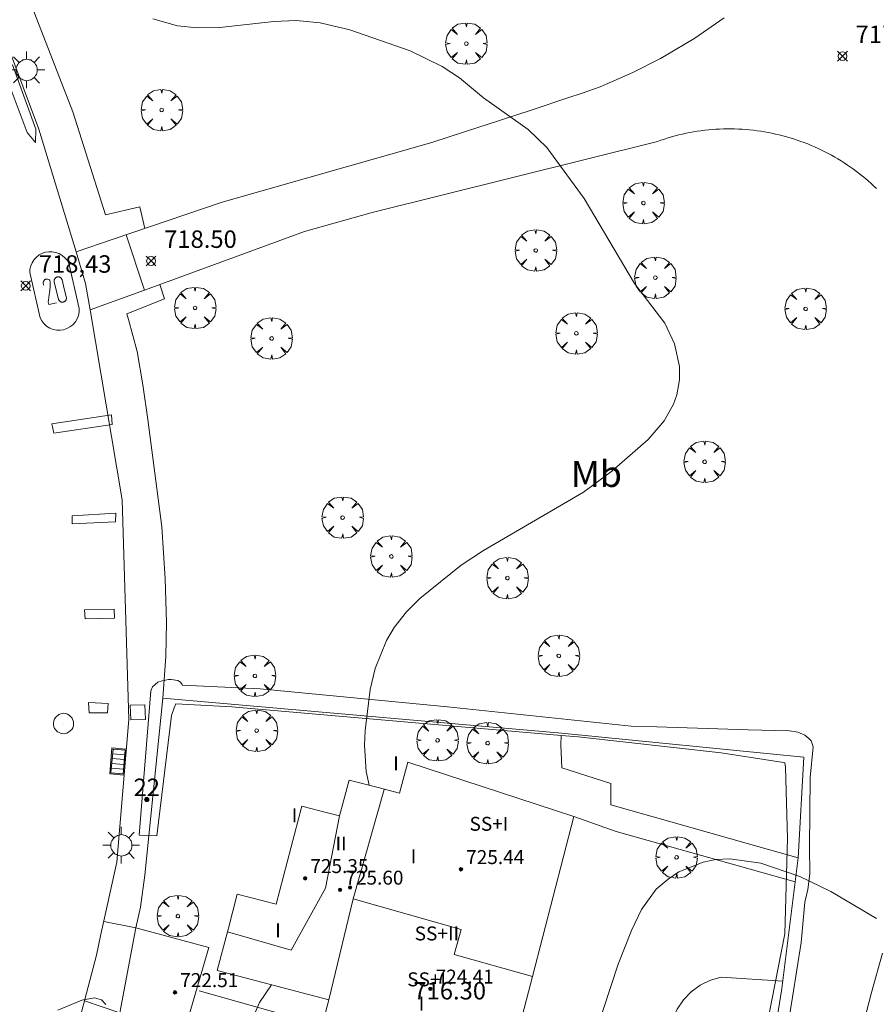
# Model space of a CAD drawing. Units: millimetres. Extents: x 424999 to 426000, y 4490500 to 4491000.
# Drawn here: x 425057 to 425106, y 4490650 to 4490706 of the extents above; entities that cross this region are included whole.
import ezdxf
from ezdxf.enums import TextEntityAlignment as Align

# ---------------------------------------------------------------- set-up
doc = ezdxf.new("R2010")
doc.units = ezdxf.units.MM
doc.header["$MEASUREMENT"] = 0
doc.linetypes.add('VADO', pattern=[9.01, 2.71, -0.9, 0.9, -0.9, 0.9, -0.9, 0.9, -0.9])
doc.layers.get('0').update_dxf_attribs({"lineweight": 9})
for name, color, linetype, lineweight in [('1', 7, 'Continuous', 9), ('f012003p_num_plantas', 252, 'Continuous', 9), ('f020120p_textocartografico_usos_coberturas', 90, 'Continuous', 9), ('f022001p_portal', 7, 'Continuous', 9), ('f022001p_portal_texto', 7, 'Continuous', 9), ('f030026l_camino', 50, 'Continuous', 9), ('f031026l_pinturavial', 253, 'Continuous', 9), ('f050002l_curvanivel_cgn', 23, 'Continuous', 9), ('f050008p_puntocotaterreno', 7, 'Continuous', 9), ('f050009p_puntocotaconstruccionelevada', 211, 'Continuous', 9), ('f061013p_arbol', 91, 'Continuous', 9), ('f070045l_muro_tap', 11, 'MURO2', 9), ('f070045l_puerta', 11, 'Continuous', 9), ('f070047l_seto', 91, 'Continuous', 9), ('f070048l_alambrada', 7, 'ALAMBRADA_3', 9), ('f070056l_edificacion_med', 221, 'Continuous', 9), ('f070056s_edificacion_edi', 240, 'Continuous', 9), ('f070057s_edificacionligera', 11, 'Continuous', 9), ('f070058l_elementoconstruido_bordillo', 30, 'Continuous', 9), ('f071045l_vado', 30, 'VADO', 9), ('f081051p_bolardo', 7, 'Continuous', 9), ('f081055p_farola', 7, 'Continuous', 9), ('f081058p_imbornal', 7, 'Continuous', 9), ('f081065p_registro_circular', 7, 'Continuous', 9), ('f081065p_registro_cuadrado', 7, 'Continuous', 9)]:
    doc.layers.add(name, color=color, linetype=linetype, lineweight=lineweight)
doc.styles.get("Standard").update_dxf_attribs({"font": 'arial.ttf'})
doc.styles.add('Style-s7210005_h', font='txt')
doc.linetypes.add('ALAMBRADA_3', pattern='A,6.1e-05,[1,alambrada_3.shx,S=1,R=0,X=0,Y=0],-6.119413', length=6.119474)
doc.linetypes.add('MURO2', pattern='A,3.1e-05,[1,muro2.shx,S=1,R=0,X=0,Y=0],-3.058844', length=3.058875)

# ---------------------------------------------------------------- blocks, each defined once
blk = doc.blocks.new('punto_cota')
at = {"layer": 'f050008p_puntocotaterreno'}
for points in [[(0, 0), (-0.283, 0.283)], [(0, 0), (-0.283, -0.283)], [(0, 0), (0.283, 0.283)], [(0, 0), (0.283, -0.283)]]:
    blk.add_lwpolyline(points, dxfattribs=at)
blk.add_circle((0, 0), 0.25, dxfattribs=at)
blk = doc.blocks.new('punto_cota_construccion_elevada')
at = {"layer": 'f050009p_puntocotaconstruccionelevada'}
h = blk.add_hatch(color=256, dxfattribs=at)
h.dxf.hatch_style = 1
edge = h.paths.add_edge_path()
edge.add_arc((0, 0), 0.1, 0, 360)
blk.add_circle((0, 0), 0.1, dxfattribs=at)
blk = doc.blocks.new('arbol')
at = {"color": 0, "linetype": 'Continuous', "lineweight": 0, "flags": 128}
for points in [[(0.96, 0.012), (1.2, 0.036), (1.128, 0.468), (0.888, 0.804), (0.528, 0.528), (0.816, 0.876), (0.48, 1.104), (0.048, 1.176), (0.012, 0.96), (-0.048, 1.176), (-0.48, 1.104), (-0.816, 0.876), (-0.504, 0.528), (-0.864, 0.804), (-1.104, 0.468), (-1.188, 0.036), (-0.936, 0.012)], [(-0.936, 0.012), (-1.188, -0.048), (-1.104, -0.48), (-0.864, -0.804), (-0.504, -0.504), (-0.816, -0.876), (-0.48, -1.116)], [(-0.48, -1.116), (-0.048, -1.188), (0.012, -0.936), (0.048, -1.188), (0.48, -1.116), (0.816, -0.876), (0.528, -0.504), (0.888, -0.804), (1.128, -0.48), (1.2, -0.048), (0.96, 0.012)]]:
    blk.add_lwpolyline(points, dxfattribs=at)
at = {"color": 0, "linetype": 'Continuous', "lineweight": 0, "extrusion": (0, 0, -1)}
for start, end in [(180.0229, 7.5946), (7.2233, 180.0229)]:
    blk.add_arc((0, 0), 0.104, start, end, dxfattribs=at)
blk = doc.blocks.new('farola')
at = {"layer": '1'}
for points in [[(-0.75, 0.75, 0), (-0.42, 0.42, 0)], [(0.01, 0.61, 0), (0.09, 0.6, 0), (0.16, 0.58, 0), (0.24, 0.57, 0), (0.3, 0.52, 0), (0.37, 0.49, 0), (0.43, 0.43, 0), (0.48, 0.39, 0), (0.52, 0.31, 0), (0.57, 0.25, 0), (0.6, 0.18, 0), (0.61, 0.1, 0), (0.61, 0.03, 0), (0.61, -0.03, 0), (0.61, -0.11, 0), (0.6, -0.18, 0), (0.57, -0.26, 0), (0.52, -0.32, 0), (0.48, -0.39, 0), (0.43, -0.44, 0), (0.37, -0.5, 0), (0.3, -0.53, 0), (0.24, -0.57, 0), (0.16, -0.59, 0), (0.09, -0.6, 0), (0, -0.62, 0), (-0.06, -0.6, 0), (-0.14, -0.59, 0), (-0.21, -0.57, 0), (-0.27, -0.53, 0), (-0.35, -0.5, 0), (-0.41, -0.44, 0), (-0.45, -0.39, 0), (-0.5, -0.32, 0), (-0.54, -0.26, 0), (-0.57, -0.18, 0), (-0.59, -0.11, 0), (-0.59, -0.03, 0), (-0.59, 0.03, 0), (-0.59, 0.1, 0), (-0.57, 0.18, 0), (-0.54, 0.25, 0), (-0.5, 0.31, 0), (-0.45, 0.39, 0), (-0.41, 0.43, 0), (-0.35, 0.49, 0), (-0.27, 0.52, 0), (-0.21, 0.57, 0), (-0.14, 0.58, 0), (-0.06, 0.6, 0), (0.01, 0.61, 0)], [(0, 1.05, 0), (0, 0.6, 0)], [(0.75, 0.75, 0), (0.43, 0.43, 0)], [(-1.05, 0, 0), (-0.59, 0, 0)], [(1.05, 0, 0), (0.61, 0, 0)], [(-0.75, -0.74, 0), (-0.42, -0.41, 0)], [(0.75, -0.75, 0), (0.43, -0.44, 0)], [(0, -1.05, 0), (0, -0.62, 0)]]:
    blk.add_polyline3d(points, dxfattribs=at)
blk = doc.blocks.new('B129')
at = {"layer": 'f081065p_registro_circular'}
for points in [[(0, 0.591, 0), (0.102, 0.575, 0), (0.22, 0.543, 0), (0.331, 0.48, 0), (0.496, 0.307, 0), (0.575, 0.094, 0), (0.567, -0.134, 0), (0.528, -0.236, 0), (0.472, -0.346, 0), (0.291, -0.496, 0), (0.189, -0.559, 0), (0.071, -0.583, 0), (-0.142, -0.567, 0), (-0.26, -0.52, 0), (-0.354, -0.465, 0), (-0.512, -0.283, 0), (-0.559, -0.181, 0), (-0.583, -0.063, 0), (-0.583, 0.047, 0), (-0.559, 0.165, 0), (-0.52, 0.268, 0), (-0.449, 0.362, 0), (-0.276, 0.52, 0), (-0.157, 0.567, 0), (0, 0.591, 0)], [(0, 0.008, 0), (0, 0, 0), (0, 0.008, 0)]]:
    blk.add_polyline3d(points, dxfattribs=at)
blk = doc.blocks.new('registro_cuadrado')
at = {"layer": 'f081065p_registro_cuadrado'}
blk.add_lwpolyline([(-0.42, 0.416), (-0.42, -0.424), (0.42, -0.424), (0.42, 0.416)], close=True, dxfattribs=at)
blk.add_polyline3d([(0, 0.003, 0), (0, -0.004, 0), (0, 0.003, 0)], dxfattribs=at)
blk = doc.blocks.new('imbornal_izq')
at = {"layer": 'f081051p_bolardo'}
h = blk.add_hatch(color=256, dxfattribs=at)
h.dxf.hatch_style = 1
h.paths.add_polyline_path([(0, 0), (0, -0.821), (1.499, -0.821), (1.499, 0)])
h.paths.add_polyline_path([(1.434, -0.065), (1.434, -0.756), (0.065, -0.756), (0.065, -0.065)], flags=16)
for p, q in [((0, 0), (1.499, 0)), ((0, -0.821), (0, 0)), ((1.499, 0), (1.499, -0.821)), ((1.499, -0.821), (0, -0.821))]:
    blk.add_line(p, q, dxfattribs=at)
blk.add_lwpolyline([(0.065, -0.065), (1.434, -0.065), (1.434, -0.756), (0.065, -0.756)], close=True, dxfattribs=at)
for points in [[(0.339, -0.065), (0.339, -0.756)], [(0.612, -0.065), (0.612, -0.756)], [(0.886, -0.065), (0.886, -0.756)], [(1.16, -0.065), (1.16, -0.756)]]:
    blk.add_lwpolyline(points, dxfattribs=at)
for p in [(0.339, -0.065), (0.612, -0.065), (0.886, -0.065), (1.16, -0.065)]:
    blk.add_point(p, dxfattribs=at)
blk = doc.blocks.new('portal_catastro')
at = {"layer": 'f022001p_portal'}
h = blk.add_hatch(color=256, dxfattribs=at)
h.dxf.hatch_style = 1
edge = h.paths.add_edge_path()
edge.add_arc((0, 0), 0.125, 0, 360)
blk.add_circle((0, 0), 0.125, dxfattribs=at)

msp = doc.modelspace()

# ---------------------------------------------------------------- linework, layer by layer
at = {"layer": 'f030026l_camino'}
for points in [[(425097.014, 4490706.16, 717.56), (425095.351, 4490704.998, 717.66), (425093.605, 4490703.957, 717.66), (425093.367, 4490703.831, 717.66), (425091.782, 4490703.033, 717.81), (425089.922, 4490702.217, 717.74), (425088.947, 4490701.866, 717.93), (425088.001, 4490701.554, 717.89), (425086.07, 4490700.918, 717.99), (425084.138, 4490700.281, 718.03), (425082.207, 4490699.645, 718.16), (425080.276, 4490699.008, 718.28), (425068.258, 4490695.603, 718.45), (425062.007, 4490693.481, 718.435), (425059.876, 4490692.757, 718.43)], [(425105.755, 4490696.374, 717.61), (425105.599, 4490696.522, 717.61), (425105.441, 4490696.668, 717.61), (425105.28, 4490696.811, 717.59), (425105.117, 4490696.951, 717.59), (425104.951, 4490697.088, 717.59), (425104.783, 4490697.222, 717.59), (425104.613, 4490697.353, 717.53), (425104.44, 4490697.481, 717.53), (425104.265, 4490697.605, 717.53), (425104.088, 4490697.727, 717.53), (425103.908, 4490697.846, 717.53), (425103.727, 4490697.961, 717.53), (425103.544, 4490698.073, 717.53), (425103.358, 4490698.182, 717.53), (425103.171, 4490698.288, 717.53), (425102.982, 4490698.39, 717.53), (425102.791, 4490698.489, 717.61), (425102.598, 4490698.585, 717.61), (425102.404, 4490698.677, 717.61), (425102.208, 4490698.765, 717.61), (425102.011, 4490698.85, 717.51), (425101.812, 4490698.932, 717.51), (425101.611, 4490699.01, 717.62), (425101.41, 4490699.084, 717.62), (425101.207, 4490699.155, 717.63), (425101.003, 4490699.223, 717.63), (425100.797, 4490699.286, 717.63), (425100.591, 4490699.346, 717.67), (425100.383, 4490699.402, 717.67), (425100.175, 4490699.455, 717.67), (425099.966, 4490699.504, 717.68), (425099.755, 4490699.549, 717.68), (425099.545, 4490699.591, 717.68), (425099.333, 4490699.628, 717.61), (425099.121, 4490699.662, 717.61), (425098.908, 4490699.692, 717.64), (425098.695, 4490699.719, 717.64), (425098.481, 4490699.741, 717.64), (425098.267, 4490699.76, 717.64), (425098.052, 4490699.775, 717.64), (425097.838, 4490699.786, 717.64), (425097.623, 4490699.794, 717.71), (425097.408, 4490699.797, 717.71), (425097.193, 4490699.797, 717.76), (425096.978, 4490699.793, 717.76), (425096.764, 4490699.785, 717.76), (425096.549, 4490699.773, 717.76), (425096.335, 4490699.758, 717.76), (425096.121, 4490699.739, 717.76), (425095.907, 4490699.715, 717.76), (425095.694, 4490699.688, 717.78), (425095.482, 4490699.658, 717.78), (425095.27, 4490699.623, 717.69), (425095.058, 4490699.585, 717.69), (425094.847, 4490699.543, 717.69), (425094.638, 4490699.497, 717.69), (425094.429, 4490699.448, 717.69), (425094.22, 4490699.395, 717.69), (425094.013, 4490699.338, 717.72), (425093.807, 4490699.278, 717.72), (425093.602, 4490699.214, 717.72), (425093.399, 4490699.146, 717.72), (425093.196, 4490699.074, 717.8), (425076.848, 4490695.009, 718.41), (425072.976, 4490693.919, 718.4), (425063.807, 4490690.562, 718.519), (425060.685, 4490689.419, 718.56)], [(425104.866, 4490648.008, 716.73), (425105.467, 4490650.289, 716.89), (425106.089, 4490652.553, 717.03)]]:
    msp.add_polyline3d(points, dxfattribs=at)
at = {"layer": 'f031026l_pinturavial'}
for p, q in [((425060.064, 4490689.505, 718.893), (425059.462, 4490692.104, 718.815)), ((425057.822, 4490688.963, 718.893), (425057.22, 4490691.563, 718.815)), ((425058.4, 4490690.986, 718.893), (425058.366, 4490691.14, 718.893)), ((425058.632, 4490691.038, 718.893), (425058.879, 4490690.015, 718.893)), ((425058.021, 4490690.842, 718.893), (425057.986, 4490690.996, 718.893)), ((425058.313, 4490689.728, 718.893), (425058.279, 4490689.881, 718.893)), ((425058.313, 4490689.728, 718.893), (425058.761, 4490689.821, 718.893))]:
    msp.add_line(p, q, dxfattribs=at)
for points in [[(425055.696, 4490703.251, 0), (425056.244, 4490703.46, 0), (425057.573, 4490699.79, 718.815), (425057.546, 4490699.021, 718.815), (425057.086, 4490699.583, 718.815), (425055.696, 4490703.251, 0)], [(425057.22, 4490691.563, 718.815), (425057.233, 4490691.751, 718.815), (425057.279, 4490691.943, 718.815), (425057.358, 4490692.129, 718.815), (425057.47, 4490692.302, 718.815), (425057.61, 4490692.453, 718.815), (425057.772, 4490692.576, 718.815), (425057.946, 4490692.667, 718.815), (425058.126, 4490692.726, 718.815), (425058.312, 4490692.755, 718.815), (425058.509, 4490692.754, 718.815), (425058.709, 4490692.719, 718.815), (425058.903, 4490692.649, 718.815), (425059.081, 4490692.546, 718.815), (425059.237, 4490692.416, 718.815), (425059.365, 4490692.266, 718.815), (425059.462, 4490692.104, 718.815)], [(425058.366, 4490691.14, 718.893), (425058.339, 4490691.146, 718.893), (425058.283, 4490691.163, 718.893), (425058.233, 4490691.179, 718.893), (425058.209, 4490691.185, 718.893), (425058.185, 4490691.189, 718.893), (425058.174, 4490691.19, 718.893), (425058.152, 4490691.19, 718.893), (425058.142, 4490691.189, 718.893), (425058.127, 4490691.184, 718.893), (425058.121, 4490691.181, 718.893), (425058.108, 4490691.174, 718.893), (425058.096, 4490691.164, 718.893), (425058.088, 4490691.156, 718.893), (425058.074, 4490691.139, 718.893), (425058.054, 4490691.109, 718.893), (425058.016, 4490691.042, 718.893), (425057.997, 4490691.01, 718.893), (425057.986, 4490690.996, 718.893)], [(425058.632, 4490691.038, 718.893), (425058.628, 4490691.059, 718.893), (425058.627, 4490691.08, 718.893), (425058.627, 4490691.101, 718.893), (425058.629, 4490691.124, 718.893), (425058.633, 4490691.146, 718.893), (425058.64, 4490691.168, 718.893), (425058.649, 4490691.19, 718.893), (425058.66, 4490691.21, 718.893), (425058.674, 4490691.23, 718.893), (425058.689, 4490691.247, 718.893), (425058.706, 4490691.263, 718.893), (425058.724, 4490691.277, 718.893), (425058.743, 4490691.289, 718.893), (425058.762, 4490691.299, 718.893), (425058.782, 4490691.307, 718.893), (425058.801, 4490691.312, 718.893), (425058.821, 4490691.316, 718.893), (425058.842, 4490691.318, 718.893), (425058.864, 4490691.319, 718.893), (425058.886, 4490691.317, 718.893), (425058.909, 4490691.312, 718.893), (425058.931, 4490691.306, 718.893), (425058.953, 4490691.297, 718.893), (425058.973, 4490691.286, 718.893), (425058.993, 4490691.273, 718.893), (425059.011, 4490691.257, 718.893), (425059.027, 4490691.241, 718.893), (425059.041, 4490691.223, 718.893), (425059.053, 4490691.204, 718.893), (425059.063, 4490691.185, 718.893), (425059.071, 4490691.165, 718.893), (425059.077, 4490691.146, 718.893)], [(425059.077, 4490691.146, 718.893), (425059.2, 4490690.634, 718.893), (425059.323, 4490690.122, 718.893)], [(425058.279, 4490689.881, 718.893), (425058.314, 4490690.109, 718.893), (425058.346, 4490690.311, 718.893), (425058.361, 4490690.413, 718.893), (425058.373, 4490690.514, 718.893), (425058.379, 4490690.565, 718.893), (425058.383, 4490690.612, 718.893), (425058.389, 4490690.705, 718.893), (425058.396, 4490690.893, 718.893), (425058.4, 4490690.986, 718.893)], [(425059.323, 4490690.122, 718.893), (425059.325, 4490690.103, 718.893), (425059.325, 4490690.083, 718.893), (425059.323, 4490690.062, 718.893), (425059.319, 4490690.042, 718.893), (425059.313, 4490690.022, 718.893), (425059.305, 4490690.001, 718.893), (425059.295, 4490689.982, 718.893), (425059.284, 4490689.964, 718.893), (425059.27, 4490689.946, 718.893), (425059.256, 4490689.93, 718.893), (425059.239, 4490689.916, 718.893), (425059.222, 4490689.904, 718.893), (425059.204, 4490689.893, 718.893), (425059.186, 4490689.884, 718.893), (425059.167, 4490689.877, 718.893), (425059.149, 4490689.871, 718.893), (425059.13, 4490689.868, 718.893), (425059.11, 4490689.866, 718.893), (425059.089, 4490689.865, 718.893), (425059.069, 4490689.867, 718.893), (425059.048, 4490689.87, 718.893), (425059.027, 4490689.875, 718.893), (425059.006, 4490689.883, 718.893), (425058.987, 4490689.892, 718.893), (425058.968, 4490689.903, 718.893), (425058.95, 4490689.916, 718.893), (425058.934, 4490689.93, 718.893), (425058.92, 4490689.946, 718.893), (425058.907, 4490689.962, 718.893), (425058.896, 4490689.979, 718.893), (425058.886, 4490689.997, 718.893), (425058.879, 4490690.015, 718.893)], [(425057.819, 4490688.976, 718.893), (425057.908, 4490688.804, 718.893), (425058.031, 4490688.642, 718.893), (425058.185, 4490688.499, 718.893), (425058.366, 4490688.385, 718.893), (425058.564, 4490688.306, 718.893), (425058.77, 4490688.264, 718.893), (425058.973, 4490688.26, 718.893), (425059.165, 4490688.288, 718.893), (425059.35, 4490688.349, 718.893), (425059.53, 4490688.443, 718.893), (425059.696, 4490688.572, 718.893), (425059.838, 4490688.732, 718.893), (425059.948, 4490688.915, 718.893), (425060.023, 4490689.111, 718.893), (425060.061, 4490689.311, 718.893), (425060.064, 4490689.505, 718.893)], [(425061.957, 4490682.861, 718.893), (425058.606, 4490682.357, 718.893), (425058.493, 4490682.9, 718.893), (425061.902, 4490683.409, 718.893), (425061.957, 4490682.861, 718.893)], [(425059.662, 4490677.616, 0), (425062.157, 4490677.774, 0), (425062.139, 4490677.269, 0), (425059.664, 4490677.157, 0), (425059.662, 4490677.616, 0)], [(425060.368, 4490672.228, 718.74), (425062.069, 4490672.264, 718.74), (425062.089, 4490671.745, 718.74), (425060.392, 4490671.717, 718.74), (425060.368, 4490672.228, 718.74)], [(425061.72, 4490666.86, 0), (425061.686, 4490666.324, 0), (425060.625, 4490666.324, 0), (425060.597, 4490666.922, 0), (425061.72, 4490666.86, 0)]]:
    msp.add_polyline3d(points, dxfattribs=at)
at = {"layer": 'f050002l_curvanivel_cgn'}
for points in [[(425076.686, 4490662.173, 718), (425076.499, 4490662.972, 718), (425076.407, 4490664.467, 718), (425076.454, 4490665.32, 718), (425076.744, 4490667.656, 718), (425077.025, 4490668.876, 718), (425077.672, 4490670.481, 718), (425078.112, 4490671.224, 718), (425078.814, 4490672.116, 718), (425079.581, 4490672.873, 718), (425081.953, 4490674.792, 718), (425083.238, 4490675.637, 718), (425088.955, 4490678.981, 718), (425090.593, 4490680.174, 718), (425092.663, 4490681.993, 718), (425093.585, 4490683.061, 718), (425094.127, 4490684.023, 718), (425094.314, 4490684.549, 718), (425094.467, 4490685.409, 718), (425094.46, 4490686.174, 718), (425094.175, 4490687.481, 718), (425093.618, 4490688.664, 718), (425091.876, 4490690.943, 718), (425089, 4490695.811, 718), (425086.858, 4490698.728, 718), (425085.788, 4490699.759, 718), (425083.223, 4490701.568, 718), (425081.851, 4490702.721, 718), (425080.869, 4490703.378, 718), (425079.019, 4490704.264, 718), (425075.577, 4490705.475, 718), (425073.862, 4490705.881, 718), (425072.501, 4490706.004, 718), (425071.204, 4490705.958, 718), (425068.126, 4490705.602, 718), (425066.829, 4490705.594, 718), (425065.701, 4490705.705, 718), (425064.271, 4490706.109, 718)], [(425089.642, 4490647.963, 717), (425090.942, 4490651.919, 717), (425091.711, 4490653.86, 717), (425092.293, 4490655.064, 717), (425093.132, 4490656.212, 717), (425093.806, 4490656.803, 717), (425094.432, 4490657.206, 717), (425095.812, 4490657.769, 717), (425096.545, 4490657.919, 717), (425097.356, 4490657.968, 717), (425099.115, 4490657.715, 717), (425101.359, 4490656.951, 717), (425103.137, 4490656.08, 717), (425105.751, 4490654.543, 717)], [(425070.392, 4490643.654, 718), (425070.29, 4490644.217, 718), (425069.78, 4490646.373, 718), (425069.704, 4490647.6, 718), (425069.886, 4490648.566, 718), (425070.386, 4490649.72, 718), (425071.077, 4490650.747, 718)], [(425061.587, 4490649.604, 719), (425061.342, 4490649.872, 719), (425060.939, 4490649.995, 719), (425060.219, 4490649.853, 719), (425058.838, 4490649.279, 719)]]:
    msp.add_polyline3d(points, dxfattribs=at)
at = {"layer": 'f070045l_muro_tap'}
msp.add_line((425063.31, 4490654.011, 718.986), (425063.581, 4490655.199, 718.986), dxfattribs=at)
msp.add_polyline3d([(425091.961, 4490627.078, 717.336), (425096.721, 4490638.498, 717.159), (425098.625, 4490642.403, 717.2), (425099.766, 4490647.049, 717.247), (425100.335, 4490650.521, 717.281), (425101.098, 4490656.634, 717.34), (425101.255, 4490658.011, 717.353), (425101.596, 4490663.781, 717.407), (425087.695, 4490665.164, 717.937), (425064.852, 4490667.169, 718.865), (425063.811, 4490657.029, 718.865)], dxfattribs=at)
at = {"layer": 'f070045l_puerta'}
for p, q in [((425062.753, 4490693.734, 719.428), (425063.807, 4490690.562, 719.428)), ((425063.581, 4490655.199), (425063.811, 4490657.029))]:
    msp.add_line(p, q, dxfattribs=at)
at = {"layer": 'f070047l_seto'}
for points in [[(425065.6, 4490666.84, 718.865), (425065.508, 4490666.607, 718.865), (425065.352, 4490666.179, 718.865), (425064.513, 4490659.271, 718.865), (425063.501, 4490659.313, 718.865), (425064.173, 4490667.593, 718.744), (425064.264, 4490667.818, 718.744), (425064.556, 4490668.088, 718.744), (425064.813, 4490668.169, 718.744), (425065.17, 4490668.24, 718.744), (425065.328, 4490668.241, 718.744), (425065.716, 4490668.185, 718.744), (425065.865, 4490668.077, 718.744), (425065.965, 4490667.948, 718.744), (425065.963, 4490667.91, 718.744)], [(425065.963, 4490667.91, 718.744), (425070.435, 4490667.704, 718.514), (425081.168, 4490666.673, 717.905), (425091.701, 4490665.57, 717.35), (425093.172, 4490665.531, 717.35), (425098.394, 4490665.351, 717.407), (425100.774, 4490665.301, 717.407), (425101.254, 4490665.221, 717.407), (425101.652, 4490665.042, 717.407), (425101.884, 4490664.862, 717.407), (425102.001, 4490664.714, 717.407), (425102.119, 4490664.384, 717.407), (425101.949, 4490662.615, 717.407), (425101.923, 4490658.629, 717.407), (425101.933, 4490657.103, 717.407), (425101.823, 4490656.2, 716.992), (425101.643, 4490655.481, 716.992), (425101.427, 4490653.166, 716.992), (425100.943, 4490650.037, 716.992), (425100.53, 4490647.539, 716.992)], [(425098.815, 4490645.088, 716.579), (425100.493, 4490653.665, 716.992), (425100.654, 4490659.119, 717.407), (425100.534, 4490663.219, 717.407), (425100.503, 4490663.457, 717.407), (425100.424, 4490663.486, 717.407), (425096.844, 4490664.031, 717.35), (425088.655, 4490664.954, 717.35), (425087.684, 4490665.038, 717.402), (425068.805, 4490666.669, 718.415), (425065.6, 4490666.84, 718.865)]]:
    msp.add_polyline3d(points, dxfattribs=at)
at = {"layer": 'f070048l_alambrada'}
for points in [[(425063.812, 4490694.093, 718.435), (425063.528, 4490695.331, 718.435), (425061.565, 4490694.87, 718.435), (425059.694, 4490700.766, 718.435), (425057.37, 4490706.779, 718.435), (425055.001, 4490712.337, 718.869), (425052.859, 4490716.71, 718.869), (425048.029, 4490723.544, 718.759), (425043.382, 4490729.466, 718.759), (425037.778, 4490735.616, 718.759), (425033.735, 4490739.429, 717.827)], [(425064.852, 4490667.169, 718.865), (425065.021, 4490669.549, 718.865), (425065.07, 4490671.5, 718.865), (425064.995, 4490674.012, 718.865), (425064.797, 4490676.986, 718.865), (425063.995, 4490683.145, 718.865), (425063.706, 4490685.134, 718.865), (425063.387, 4490687.029, 718.865), (425062.883, 4490688.876, 718.865), (425062.792, 4490689.195, 718.865), (425064.943, 4490690.057, 718.865), (425064.689, 4490690.885, 718.519)]]:
    msp.add_polyline3d(points, dxfattribs=at)
at = {"layer": 'f070056l_edificacion_med'}
msp.add_line((425075.764, 4490655.662, 726.069), (425074.37, 4490649.884, 726.069), dxfattribs=at)
for points in [[(425086.03, 4490651.209, 726.089), (425081.549, 4490652.478, 726.089), (425081.954, 4490653.909, 726.089), (425075.764, 4490655.662, 726.089), (425077.542, 4490661.941, 726.179)], [(425068.553, 4490653.774, 721.179), (425072.205, 4490652.719, 721.179), (425074.168, 4490656.283, 721.179), (425074.968, 4490660.431, 721.179)]]:
    msp.add_polyline3d(points, dxfattribs=at)
at = {"layer": 'f070056s_edificacion_edi'}
msp.add_polyline3d([(425075.53, 4490662.476, 718.199), (425077.185, 4490662.042, 720.22), (425078.422, 4490661.718, 721.729), (425078.891, 4490663.509, 721.729), (425088.415, 4490660.394, 727.189), (425086.03, 4490651.209, 723.854), (425084.511, 4490645.355, 721.729), (425073.911, 4490648.133, 721.729), (425074.37, 4490649.884, 727.369), (425067.973, 4490651.561, 721.729), (425068.553, 4490653.774, 721.668), (425068.61, 4490653.992, 721.662), (425069.12, 4490655.94, 721.609), (425071.347, 4490655.356, 721.609), (425072.818, 4490660.969, 721.609), (425074.28, 4490660.603, 721.609), (425074.968, 4490660.431, 721.609)], close=True, dxfattribs=at)
at = {"layer": 'f070057s_edificacionligera'}
msp.add_polyline3d([(425062.391, 4490649.139, 719.269), (425063.31, 4490654.011, 719.269), (425067.485, 4490652.87, 719.269), (425066.06, 4490647.969, 719.269)], close=True, dxfattribs=at)
at = {"layer": 'f070058l_elementoconstruido_bordillo'}
msp.add_line((425073.98, 4490648.398, 717.2), (425066.931, 4490650.396, 718.45), dxfattribs=at)
for points in [[(425059.444, 4490646.347, 719), (425061.043, 4490652.441, 718.94), (425061.283, 4490653.538, 719), (425062.208, 4490657.769, 719.06), (425062.899, 4490665.947, 718.9), (425062.523, 4490678.531, 718.68), (425060.685, 4490689.419, 718.56), (425060.428, 4490690.94, 718.59), (425059.876, 4490692.757, 718.43), (425057.742, 4490699.778, 718.44), (425054.075, 4490709.582, 718.38)], [(425101.255, 4490658.011, 717.01), (425099.556, 4490658.487, 717.06), (425090.522, 4490661.049, 717.28), (425090.52, 4490662.284, 717.28), (425087.719, 4490663.184, 717.28), (425087.662, 4490664.501, 717.25), (425087.684, 4490665.038, 717.52)], [(425101.098, 4490656.634, 717.02), (425090.827, 4490659.53, 717.33), (425088.415, 4490660.394, 717.15)], [(425097.558, 4490643.799, 716.47), (425096.935, 4490643.954, 716.47), (425096.348, 4490644.215, 716.45), (425095.236, 4490644.693, 716.64), (425094.774, 4490645.139, 716.64), (425094.396, 4490645.659, 716.6), (425094.114, 4490646.236, 716.6), (425093.936, 4490646.854, 716.71), (425093.869, 4490647.492, 716.75), (425093.914, 4490648.133, 716.72), (425094.069, 4490648.757, 716.72), (425094.33, 4490649.344, 716.64), (425094.689, 4490649.876, 716.69), (425095.135, 4490650.339, 716.68), (425095.654, 4490650.717, 716.73), (425096.232, 4490650.998, 716.7), (425096.849, 4490651.176, 716.7), (425100.388, 4490650.948, 716.68)]]:
    msp.add_polyline3d(points, dxfattribs=at)
at = {"layer": 'f071045l_vado'}
for p, q in [((425063.31, 4490654.011), (425061.466, 4490654.376, 719.492)), ((425060.357, 4490649.828, 718.986), (425062.391, 4490649.139, 359.496))]:
    msp.add_line(p, q, dxfattribs=at)

# ---------------------------------------------------------------- block references
at = {"layer": 'f022001p_portal'}
msp.add_blockref('portal_catastro', (425063.931, 4490661.357), dxfattribs=at)
at = {"layer": 'f050008p_puntocotaterreno'}
for p in [(425103.805, 4490703.971, 717.47), (425064.175, 4490692.226, 718.499), (425056.992, 4490690.803, 718.426)]:
    msp.add_blockref('punto_cota', p, dxfattribs=at)
at = {"layer": 'f050009p_puntocotaconstruccionelevada'}
for p in [(425081.936, 4490657.359, 725.44), (425073.007, 4490656.844, 725.35), (425075.011, 4490656.18, 725.6), (425075.584, 4490656.314, 725.6), (425065.548, 4490650.308, 722.51), (425080.184, 4490650.509, 724.41)]:
    msp.add_blockref('punto_cota_construccion_elevada', p, dxfattribs=at)
at = {"layer": 'f061013p_arbol'}
for p in [(425082.247, 4490704.687, 718.111), (425064.791, 4490700.878, 718.458), (425092.394, 4490695.545, 718.12), (425086.225, 4490692.828, 718.503), (425093.08, 4490691.271, 718.12), (425066.701, 4490689.536, 718.585), (425101.692, 4490689.484, 717.756), (425071.083, 4490687.789, 718.638), (425088.557, 4490688.077, 718.12), (425095.904, 4490680.717, 718.194), (425075.158, 4490677.522, 718.688), (425077.948, 4490675.291, 718.196), (425084.6, 4490674.048, 718.196), (425087.545, 4490669.595, 717.836), (425070.13, 4490668.449, 718.514), (425070.234, 4490665.303, 718.415), (425080.599, 4490664.756, 717.905), (425083.468, 4490664.593, 717.905), (425094.296, 4490658.049, 717.35), (425065.712, 4490654.675, 718.986)]:
    msp.add_blockref('arbol', p, dxfattribs=at)
at = {"layer": 'f081055p_farola'}
for p in [(425057.039, 4490703.177, 718.458), (425062.465, 4490658.736, 718.865)]:
    msp.add_blockref('farola', p, dxfattribs=at)
at = {"layer": 'f081058p_imbornal', "rotation": 265.1687733345181}
msp.add_blockref('imbornal_izq', (425062.755, 4490664.251, 718.948), dxfattribs=at)
at = {"layer": 'f081065p_registro_circular'}
msp.add_blockref('B129', (425059.162, 4490665.712, 718.865), dxfattribs=at)
at = {"layer": 'f081065p_registro_cuadrado', "rotation": 91.71248914905402}
msp.add_blockref('registro_cuadrado', (425063.413, 4490666.352, 718.1), dxfattribs=at)

# ---------------------------------------------------------------- texts
at = {"layer": 'f012003p_num_plantas', "char_height": 0.8, "attachment_point": 5}
for s, insert, width in [('{\\fArial|b0|i0;I}', (425078.216, 4490663.428), 0.8), ('{\\fArial|b0|i0;I}', (425072.398, 4490660.457), 0.8), ('{\\fArial|b0|i0;SS+I}', (425083.542, 4490659.967), 3.2), ('{\\fArial|b0|i0;II}', (425075.071, 4490658.838), 1.6), ('{\\fArial|b0|i0;I}', (425079.212, 4490658.103), 0.8), ('{\\fArial|b0|i0;I}', (425071.452, 4490653.862), 0.8), ('{\\fArial|b0|i0;SS+II}', (425080.558, 4490653.683), 4), ('{\\fArial|b0|i0;SS+I}', (425079.971, 4490651.053), 3.2), ('{\\fArial|b0|i0;I}', (425079.682, 4490649.657), 0.8)]:
    msp.add_mtext(s, dxfattribs=dict(at, insert=insert, width=width))
at = {"layer": 'f020120p_textocartografico_usos_coberturas'}
msp.add_text('Mb', height=1.5, dxfattribs=at).set_placement((425089.7, 4490680.02), align=Align.MIDDLE_CENTER)
at = {"layer": 'f022001p_portal_texto', "insert": (425063.931, 4490661.557), "char_height": 1, "width": 2, "attachment_point": 8}
msp.add_mtext('{\\fTrebuchet MS|b0|i0;22}', dxfattribs=at)
at = {"layer": 'f050008p_puntocotaterreno', "style": 'Style-s7210005_h'}
for s, p in [('717.47', (425104.555, 4490704.721, 717.47)), ('718.50', (425064.925, 4490692.976, 718.499)), ('718,43', (425057.742, 4490691.553, 718.426)), ('716.30', (425079.211, 4490649.9, 716.299))]:
    msp.add_text(s, height=1, dxfattribs=at).set_placement(p)
at = {"layer": 'f050009p_puntocotaconstruccionelevada', "style": 'Style-s7210005_h'}
for s, p in [('725.44', (425082.236, 4490657.659, 725.44)), ('725.35', (425073.307, 4490657.144, 725.35)), ('725.60', (425075.311, 4490656.48, 725.6)), ('724.41', (425080.484, 4490650.809, 724.41)), ('722.51', (425065.848, 4490650.608, 722.51))]:
    msp.add_text(s, height=0.8, dxfattribs=at).set_placement(p)

doc.saveas('drawing.dxf')
